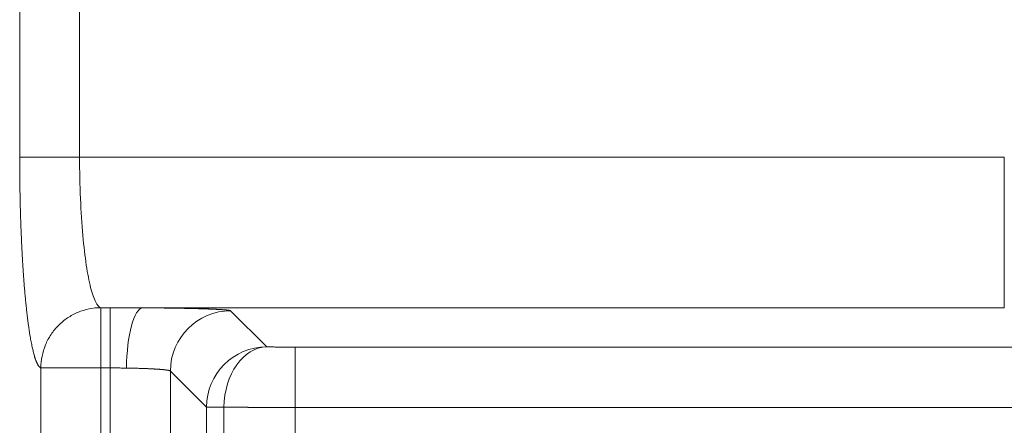
# Model space of a CAD drawing. Units: millimetres. Extents: x -182 to 1416, y 471 to 1339.
# Drawn here: x -109 to -89, y 970 to 978 of the extents above; entities that cross this region are included whole.
import ezdxf

# ---------------------------------------------------------------- set-up
doc = ezdxf.new("R2010")
doc.units = ezdxf.units.MM
doc.layers.add('1', color=7, linetype='Continuous', true_color=0xffffff)

msp = doc.modelspace()

# ---------------------------------------------------------------- linework, layer by layer
at = {"layer": '1', "color": 3, "linetype": 'Continuous', "lineweight": 13}
for p, q in [((-109.004, 975.289), (-109.004, 992.911)), ((-107.811, 975.289), (-107.811, 992.911)), ((-107.811, 975.289), (-109.004, 975.289)), ((-107.811, 975.289), (-89.398, 975.289)), ((-89.398, 975.289), (-89.398, 972.29)), ((-107.202, 972.292), (-107.39, 972.292)), ((-107.39, 971.094), (-107.39, 972.292)), ((-107.202, 972.292), (-107.202, 971.094)), ((-106.551, 972.29), (-89.398, 972.29)), ((-104.085, 971.513), (-104.803, 972.231)), ((-88.994, 971.507), (-103.517, 971.507)), ((-108.584, 971.094), (-108.584, 964.198)), ((-108.584, 971.094), (-107.39, 971.094)), ((-107.202, 971.094), (-107.39, 971.094)), ((-107.39, 971.094), (-107.39, 964.198)), ((-107.202, 971.094), (-107.202, 965.939)), ((-106.003, 971.031), (-106.003, 965.939)), ((-105.285, 970.313), (-106.003, 971.031)), ((-105.285, 970.313), (-105.285, 967.352)), ((-105.285, 970.313), (-104.937, 970.313)), ((-104.937, 970.313), (-104.937, 967.352)), ((-88.994, 970.307), (-103.517, 970.307)), ((-103.517, 970.307), (-103.517, 967.643))]:
    msp.add_line(p, q, dxfattribs=at)
at = {"layer": '1', "color": 3, "linetype": 'Continuous', "lineweight": 18}
msp.add_line((-103.517, 971.507), (-103.517, 970.307), dxfattribs=at)
msp.add_ellipse((-106.551, 971.09), major_axis=(-0.009, -1.2), ratio=0.271359, start_param=3.168794, end_param=4.714391, dxfattribs=at)
at = {"layer": '1', "color": 3, "linetype": 'Continuous', "lineweight": 13}
for centre, major_axis, ratio, start_param, end_param in [((-104.803, 971.031), (-0.849, -0.849), 0.999315, 3.927334, 5.497448), ((-104.085, 970.313), (-0.849, -0.849), 0.999315, 3.927333, 5.497445), ((-104.085, 970.313), (0.032, 1.2), 0.710253, 0.037198, 1.589553)]:
    msp.add_ellipse(centre, major_axis=major_axis, ratio=ratio, start_param=start_param, end_param=end_param, dxfattribs=at)
at = {"layer": '1', "color": 3, "linetype": 'Continuous', "lineweight": 18}
for points, degree in [([(-108.992, 974.297), (-109.004, 974.781), (-109.004, 975.289)], 2), ([(-106.551, 972.29), (-106.623, 972.29), (-106.766, 972.291), (-106.984, 972.292), (-107.129, 972.292), (-107.202, 972.292)], 3), ([(-106.877, 971.09), (-106.912, 971.091), (-106.984, 971.092), (-107.093, 971.093), (-107.166, 971.094), (-107.202, 971.094)], 3)]:
    msp.add_open_spline(points, degree=degree, dxfattribs=at)
at = {"layer": '1', "color": 3, "linetype": 'Continuous', "lineweight": 13}
for points, degree, knots in [([(-107.39, 972.292), (-107.424, 972.303), (-107.494, 972.381), (-107.593, 972.666), (-107.681, 973.12), (-107.752, 973.724), (-107.799, 974.461), (-107.811, 975.01), (-107.811, 975.289)], 3, [0, 0, 0, 0, 0.151135, 0.314572, 0.47688, 0.641683, 0.817105, 1, 1, 1, 1]), ([(-108.584, 971.094), (-108.666, 971.131), (-108.741, 971.449), (-108.816, 971.762), (-108.874, 972.311), (-108.933, 972.873), (-108.967, 973.616), (-108.983, 973.951), (-108.992, 974.297)], 2, [0, 0, 0, 0.29266, 0.29266, 0.585319, 0.585319, 0.877979, 0.877979, 1, 1, 1]), ([(-107.39, 972.292), (-107.468, 972.292), (-107.546, 972.284), (-107.699, 972.253), (-107.774, 972.229), (-107.917, 972.169), (-107.987, 972.132), (-108.116, 972.044), (-108.177, 971.994), (-108.287, 971.884), (-108.337, 971.823), (-108.424, 971.693), (-108.461, 971.623), (-108.521, 971.479), (-108.544, 971.403), (-108.575, 971.25), (-108.583, 971.172), (-108.584, 971.094)], 3, [0, 0, 0, 0, 0.125, 0.125, 0.25, 0.25, 0.375, 0.375, 0.5, 0.5, 0.625, 0.625, 0.75, 0.75, 0.875, 0.875, 1, 1, 1, 1]), ([(-104.803, 972.231), (-104.803, 972.231), (-104.804, 972.232), (-104.805, 972.232), (-104.806, 972.233), (-104.808, 972.234), (-104.81, 972.234), (-104.812, 972.235), (-104.815, 972.236), (-104.817, 972.236), (-104.82, 972.237), (-104.824, 972.238), (-104.827, 972.238), (-104.831, 972.239), (-104.835, 972.24), (-104.84, 972.24), (-104.844, 972.241), (-104.849, 972.242), (-104.854, 972.242), (-104.86, 972.243), (-104.866, 972.244), (-104.872, 972.244), (-104.878, 972.245), (-104.884, 972.246), (-104.891, 972.246), (-104.898, 972.247), (-104.906, 972.248), (-104.913, 972.248), (-104.921, 972.249), (-104.929, 972.249), (-104.938, 972.25), (-104.946, 972.251), (-104.955, 972.251), (-104.964, 972.252), (-104.974, 972.253), (-104.983, 972.253), (-104.993, 972.254), (-105.004, 972.255), (-105.014, 972.255), (-105.025, 972.256), (-105.036, 972.256), (-105.047, 972.257), (-105.058, 972.258), (-105.07, 972.258), (-105.082, 972.259), (-105.094, 972.259), (-105.107, 972.26), (-105.119, 972.261), (-105.132, 972.261), (-105.146, 972.262), (-105.159, 972.262), (-105.173, 972.263), (-105.187, 972.263), (-105.201, 972.264), (-105.215, 972.265), (-105.23, 972.265), (-105.244, 972.266), (-105.259, 972.266), (-105.275, 972.267), (-105.307, 972.268), (-105.358, 972.27), (-105.415, 972.271), (-105.461, 972.273), (-105.495, 972.273), (-105.539, 972.275), (-105.589, 972.276), (-105.65, 972.277), (-105.726, 972.279), (-105.796, 972.28), (-105.84, 972.281), (-105.85, 972.281)], 3, [0, 0, 0, 0, 0.011316, 0.022636, 0.03396, 0.045288, 0.056619, 0.067953, 0.07929, 0.09063, 0.101973, 0.113318, 0.124665, 0.136015, 0.147366, 0.158719, 0.170073, 0.181429, 0.192786, 0.204144, 0.215502, 0.226861, 0.23822, 0.24958, 0.26094, 0.272299, 0.283658, 0.295017, 0.306375, 0.317733, 0.32909, 0.340446, 0.351801, 0.363155, 0.374509, 0.385862, 0.397214, 0.408566, 0.419917, 0.431268, 0.442618, 0.453968, 0.465317, 0.476666, 0.488014, 0.499362, 0.51071, 0.522058, 0.533405, 0.544751, 0.556098, 0.567444, 0.57879, 0.590136, 0.601482, 0.612828, 0.624174, 0.635519, 0.646865, 0.658211, 0.7067, 0.755185, 0.772073, 0.794034, 0.821069, 0.853178, 0.885543, 0.928872, 0.98318, 1, 1, 1, 1]), ([(-106.003, 971.031), (-106.003, 971.032), (-106.003, 971.032), (-106.004, 971.033), (-106.005, 971.034), (-106.007, 971.035), (-106.008, 971.036), (-106.01, 971.037), (-106.012, 971.038), (-106.014, 971.038), (-106.017, 971.039), (-106.019, 971.04), (-106.022, 971.041), (-106.025, 971.042), (-106.028, 971.043), (-106.032, 971.043), (-106.035, 971.044), (-106.039, 971.045), (-106.043, 971.046), (-106.047, 971.047), (-106.052, 971.047), (-106.056, 971.048), (-106.061, 971.049), (-106.066, 971.05), (-106.071, 971.05), (-106.076, 971.051), (-106.081, 971.052), (-106.086, 971.052), (-106.092, 971.053), (-106.097, 971.054), (-106.103, 971.055), (-106.109, 971.055), (-106.115, 971.056), (-106.121, 971.057), (-106.127, 971.057), (-106.133, 971.058), (-106.139, 971.059), (-106.146, 971.059), (-106.152, 971.06), (-106.159, 971.06), (-106.165, 971.061), (-106.172, 971.062), (-106.179, 971.062), (-106.185, 971.063), (-106.192, 971.063), (-106.199, 971.064), (-106.206, 971.064), (-106.213, 971.065), (-106.22, 971.066), (-106.227, 971.066), (-106.235, 971.067), (-106.242, 971.067), (-106.249, 971.068), (-106.256, 971.068), (-106.264, 971.069), (-106.271, 971.069), (-106.278, 971.07), (-106.285, 971.07), (-106.293, 971.071), (-106.3, 971.071), (-106.307, 971.071), (-106.315, 971.072), (-106.322, 971.072), (-106.329, 971.073), (-106.337, 971.073), (-106.344, 971.074), (-106.351, 971.074), (-106.359, 971.074), (-106.366, 971.075), (-106.373, 971.075), (-106.38, 971.075), (-106.387, 971.076), (-106.395, 971.076), (-106.402, 971.077), (-106.409, 971.077), (-106.416, 971.077), (-106.43, 971.078), (-106.45, 971.079), (-106.479, 971.08), (-106.507, 971.081), (-106.536, 971.082), (-106.566, 971.083), (-106.596, 971.084), (-106.626, 971.085), (-106.657, 971.086), (-106.688, 971.087), (-106.719, 971.087), (-106.75, 971.088), (-106.781, 971.089), (-106.813, 971.089), (-106.845, 971.09), (-106.866, 971.09), (-106.877, 971.09)], 3, [0, 0, 0, 0, 0.011513, 0.022952, 0.034318, 0.045611, 0.05683, 0.067976, 0.079049, 0.090048, 0.100974, 0.111826, 0.122605, 0.133311, 0.143943, 0.154502, 0.164988, 0.1754, 0.185739, 0.196004, 0.206197, 0.216315, 0.226361, 0.236333, 0.246231, 0.256056, 0.265808, 0.275487, 0.285092, 0.294624, 0.304082, 0.313467, 0.322779, 0.332017, 0.341182, 0.350274, 0.359292, 0.368237, 0.377108, 0.385906, 0.394631, 0.403283, 0.411861, 0.420365, 0.428796, 0.437154, 0.445439, 0.45365, 0.461788, 0.469852, 0.477844, 0.485761, 0.493606, 0.501377, 0.509075, 0.516699, 0.52425, 0.531727, 0.539132, 0.546463, 0.55372, 0.560904, 0.568015, 0.575053, 0.582017, 0.588908, 0.595725, 0.602469, 0.60914, 0.615737, 0.622261, 0.628712, 0.635089, 0.641394, 0.647624, 0.653782, 0.659866, 0.683433, 0.706872, 0.730184, 0.753369, 0.776426, 0.799356, 0.822158, 0.844834, 0.867382, 0.889803, 0.912096, 0.934263, 0.956302, 0.978215, 1, 1, 1, 1]), ([(-103.517, 970.307), (-103.524, 970.307), (-103.539, 970.307), (-103.562, 970.307), (-103.585, 970.307), (-103.607, 970.307), (-103.63, 970.307), (-103.653, 970.307), (-103.676, 970.307), (-103.698, 970.307), (-103.721, 970.307), (-103.744, 970.307), (-103.767, 970.307), (-103.79, 970.307), (-103.813, 970.307), (-103.836, 970.307), (-103.858, 970.307), (-103.881, 970.307), (-103.904, 970.307), (-103.927, 970.307), (-103.95, 970.308), (-103.973, 970.308), (-103.995, 970.308), (-104.018, 970.308), (-104.041, 970.308), (-104.064, 970.308), (-104.086, 970.308), (-104.109, 970.308), (-104.131, 970.308), (-104.154, 970.308), (-104.176, 970.308), (-104.199, 970.308), (-104.221, 970.308), (-104.243, 970.308), (-104.266, 970.309), (-104.288, 970.309), (-104.31, 970.309), (-104.332, 970.309), (-104.354, 970.309), (-104.376, 970.309), (-104.398, 970.309), (-104.419, 970.309), (-104.441, 970.309), (-104.462, 970.31), (-104.484, 970.31), (-104.505, 970.31), (-104.526, 970.31), (-104.547, 970.31), (-104.568, 970.31), (-104.589, 970.31), (-104.609, 970.31), (-104.63, 970.311), (-104.65, 970.311), (-104.671, 970.311), (-104.691, 970.311), (-104.711, 970.311), (-104.731, 970.311), (-104.75, 970.311), (-104.77, 970.312), (-104.789, 970.312), (-104.808, 970.312), (-104.827, 970.312), (-104.846, 970.312), (-104.865, 970.312), (-104.883, 970.313), (-104.902, 970.313), (-104.92, 970.313), (-104.932, 970.313), (-104.937, 970.313)], 3, [0, 0, 0, 0, 0.014306, 0.028637, 0.042995, 0.057378, 0.071788, 0.086224, 0.100685, 0.115173, 0.129687, 0.144227, 0.158793, 0.173384, 0.188002, 0.202646, 0.217316, 0.232012, 0.246734, 0.261482, 0.276256, 0.291056, 0.305882, 0.320734, 0.335613, 0.350517, 0.365447, 0.380403, 0.395386, 0.410394, 0.425428, 0.440489, 0.455575, 0.470687, 0.485826, 0.50099, 0.516181, 0.531397, 0.54664, 0.561909, 0.577203, 0.592524, 0.607871, 0.623244, 0.638642, 0.654067, 0.669518, 0.684995, 0.700498, 0.716027, 0.731582, 0.747163, 0.76277, 0.778403, 0.794062, 0.809747, 0.825458, 0.841196, 0.856959, 0.872748, 0.888564, 0.904405, 0.920272, 0.936166, 0.952085, 0.968031, 0.984002, 1, 1, 1, 1])]:
    msp.add_open_spline(points, degree=degree, knots=knots, dxfattribs=at)
at = {"layer": '1', "color": 3, "linetype": 'Continuous', "lineweight": 18}
msp.add_open_spline([(-105.85, 972.281), (-105.881, 972.282), (-105.925, 972.283), (-105.983, 972.283), (-106.024, 972.284), (-106.066, 972.285), (-106.108, 972.285), (-106.151, 972.286), (-106.194, 972.286), (-106.237, 972.287), (-106.281, 972.287), (-106.326, 972.288), (-106.37, 972.288), (-106.415, 972.289), (-106.46, 972.289), (-106.505, 972.289), (-106.536, 972.29), (-106.551, 972.29)], degree=3, knots=[0, 0, 0, 0, 0.141732, 0.203111, 0.264495, 0.325881, 0.387264, 0.44864, 0.510005, 0.571355, 0.632684, 0.693989, 0.755265, 0.816508, 0.877714, 0.938879, 1, 1, 1, 1], dxfattribs=at)
at = {"layer": '1', "color": 3, "linetype": 'Continuous', "lineweight": 13}
msp.add_open_spline([(-103.517, 971.507), (-103.547, 971.507), (-103.609, 971.507), (-103.703, 971.507), (-103.799, 971.508), (-103.896, 971.509), (-103.994, 971.511), (-104.055, 971.512), (-104.085, 971.513)], degree=3, dxfattribs=at)

doc.saveas('drawing.dxf')
